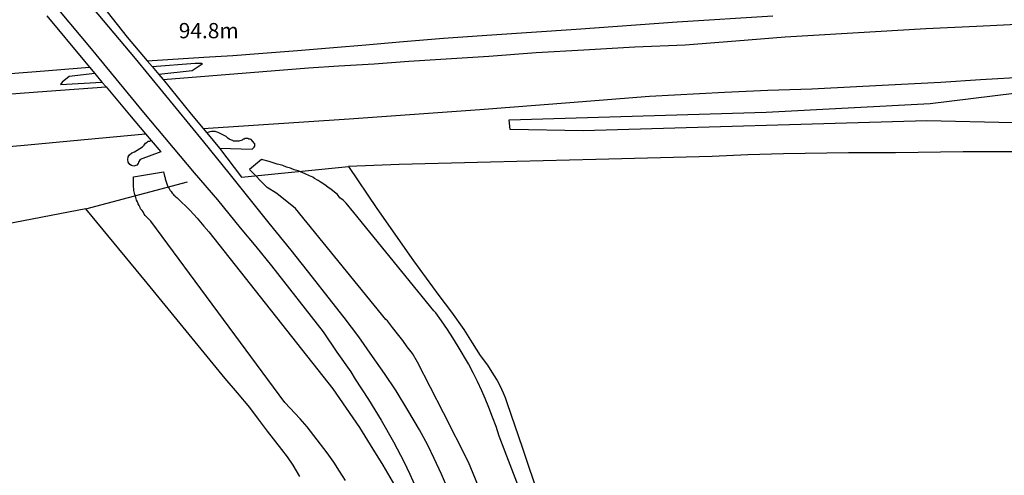
# Model space of a CAD drawing. Units: metres. Extents: x 379327 to 459000, y 204538 to 278000.
# Drawn here: x 452535 to 452728, y 271305 to 271395 of the extents above; entities that cross this region are included whole.
import ezdxf

# ---------------------------------------------------------------- set-up
doc = ezdxf.new("R2010")
doc.units = ezdxf.units.M
doc.layers.add('G8010001', color=254, linetype='Continuous')
doc.styles.get("Standard").update_dxf_attribs({"font": 'arial.ttf', "height": 0.4})

# ---------------------------------------------------------------- blocks, each defined once
blk = doc.blocks.new('os')
at = {"layer": 'G8010001'}
for p, q in [((452535.5, 271405.8), (452549.4, 271389.1)), ((452558.1, 271387.2), (452548.7, 271398.4)), ((452540.69, 271395.6), (452548.1, 271386.7)), ((452552.55, 271396.36), (452556.5, 271391.4)), ((452664.3, 271394.4), (452683.1, 271395.6)), ((452644.5, 271393), (452664.3, 271394.4)), ((452713.1, 271393.1), (452723, 271393.6)), ((452723, 271393.6), (452732.3, 271394)), ((452618.5, 271391.2), (452627, 271391.8)), ((452627, 271391.8), (452644.5, 271393)), ((452675.8, 271390.7), (452685.5, 271391.5)), ((452685.5, 271391.5), (452703.2, 271392.5)), ((452703.2, 271392.5), (452713.1, 271393.1)), ((452556.5, 271391.4), (452560.41, 271386.8)), ((452596.9, 271389.4), (452603.3, 271389.9)), ((452603.3, 271389.9), (452609.9, 271390.5)), ((452609.9, 271390.5), (452618.5, 271391.2)), ((452656, 271389.5), (452665.9, 271389.9)), ((452665.9, 271389.9), (452675.8, 271390.7)), ((452549.4, 271389.1), (452559.7, 271376.6)), ((452571.5, 271387.5), (452577.2, 271387.8)), ((452577.2, 271387.8), (452583.1, 271388.3)), ((452583.1, 271388.3), (452589.9, 271388.8)), ((452589.9, 271388.8), (452596.9, 271389.4)), ((452611.7, 271386.7), (452627.4, 271387.7)), ((452627.4, 271387.7), (452636.7, 271388.4)), ((452636.7, 271388.4), (452646, 271388.9)), ((452646, 271388.9), (452656, 271389.5)), ((452548.1, 271386.7), (452549.11, 271385.5)), ((452571.5, 271370.9), (452558.1, 271387.2)), ((452560.41, 271386.8), (452571.5, 271387.5)), ((452560.41, 271386.8), (452561.37, 271385.66)), ((452561.37, 271385.66), (452569.8, 271386.3)), ((452571.2, 271386.1), (452569.2, 271384.8)), ((452569.8, 271386.3), (452571.1, 271386.3)), ((452571.1, 271386.3), (452571.2, 271386.1)), ((452592, 271385.4), (452598, 271385.8)), ((452598, 271385.8), (452604.9, 271386.2)), ((452604.9, 271386.2), (452611.7, 271386.7)), ((452528, 271383.8), (452538.6, 271384.7)), ((452538.6, 271384.7), (452549.11, 271385.5)), ((452550.15, 271384.26), (452545.1, 271383.7)), ((452549.11, 271385.5), (452550.15, 271384.26)), ((452550.15, 271384.26), (452551.53, 271382.6)), ((452561.37, 271385.66), (452562.7, 271384.1)), ((452569.2, 271384.8), (452562.7, 271384.1)), ((452562.7, 271384.1), (452563.51, 271383.09)), ((452563.51, 271383.09), (452592, 271385.4)), ((452723.8, 271383.1), (452743.8, 271384.3)), ((452543.7, 271382.6), (452543.4, 271382.1)), ((452543.4, 271382.1), (452551.53, 271382.6)), ((452545.1, 271383.7), (452543.7, 271382.6)), ((452551.53, 271382.6), (452552.34, 271381.65)), ((452563.51, 271383.09), (452569, 271376.3)), ((452699.5, 271381.7), (452708.3, 271382.2)), ((452708.3, 271382.2), (452716, 271382.6)), ((452716, 271382.6), (452723.8, 271383.1)), ((452532.9, 271380.2), (452540.7, 271380.8)), ((452540.7, 271380.8), (452552.34, 271381.65)), ((452552.34, 271381.65), (452556.9, 271376.2)), ((452658.9, 271379.8), (452673.6, 271380.6)), ((452673.6, 271380.6), (452682.1, 271381)), ((452682.1, 271381), (452690.7, 271381.3)), ((452690.7, 271381.3), (452699.5, 271381.7)), ((452713.9, 271378.4), (452730.4, 271380.4)), ((452625.6, 271377.2), (452643.3, 271378.6)), ((452643.3, 271378.6), (452658.9, 271379.8)), ((452681.8, 271376.7), (452713.9, 271378.4)), ((452556.9, 271376.2), (452560.07, 271372.47)), ((452559.7, 271376.6), (452569.6, 271364.8)), ((452569, 271376.3), (452571.36, 271373.47)), ((452600, 271375.4), (452625.6, 271377.2)), ((452631.4, 271375.21), (452681.8, 271376.7)), ((452571.36, 271373.47), (452600, 271375.4)), ((452631.6, 271373.3), (452631.4, 271375.21)), ((452713.3, 271375), (452645.9, 271373)), ((452730.2, 271374.6), (452713.3, 271375)), ((452548.1, 271371.3), (452560.07, 271372.47)), ((452560.07, 271372.47), (452561.18, 271371.16)), ((452571.36, 271373.47), (452572.09, 271372.61)), ((452572.7, 271372.8), (452572.09, 271372.61)), ((452572.09, 271372.61), (452574.6, 271369.6)), ((452573, 271372.9), (452572.7, 271372.8)), ((452573.7, 271372.9), (452573, 271372.9)), ((452574.3, 271372.7), (452573.7, 271372.9)), ((452575.9, 271371.9), (452574.3, 271372.7)), ((452645.9, 271373), (452631.6, 271373.3)), ((452536.3, 271370.2), (452548.1, 271371.3)), ((452559.8, 271370.2), (452560.1, 271370.6)), ((452560.1, 271370.6), (452560.4, 271370.8)), ((452560.4, 271370.8), (452560.6, 271371)), ((452560.6, 271371), (452560.9, 271371)), ((452560.9, 271371), (452561.18, 271371.16)), ((452561.18, 271371.16), (452563.1, 271368.9)), ((452576.5, 271364.7), (452571.5, 271370.9)), ((452576.2, 271371.6), (452575.9, 271371.9)), ((452576.5, 271371.4), (452576.2, 271371.6)), ((452576.9, 271371.2), (452576.5, 271371.4)), ((452577.2, 271371.1), (452576.9, 271371.2)), ((452577.3, 271371), (452577.2, 271371.1)), ((452578.4, 271371), (452577.3, 271371)), ((452579, 271371.2), (452578.4, 271371)), ((452579.2, 271371.4), (452579, 271371.2)), ((452579.4, 271371.4), (452579.2, 271371.4)), ((452579.6, 271371.5), (452579.4, 271371.4)), ((452580.2, 271371.5), (452579.6, 271371.5)), ((452580.3, 271371.4), (452580.2, 271371.5)), ((452580.6, 271371.4), (452580.3, 271371.4)), ((452580.8, 271371.3), (452580.6, 271371.4)), ((452581.2, 271370.9), (452580.8, 271371.3)), ((452581.4, 271370.6), (452581.2, 271370.9)), ((452581.5, 271370.5), (452581.4, 271370.6)), ((452581.5, 271370), (452581.5, 271370.5)), ((452525, 271369.2), (452536.3, 271370.2)), ((452556.9, 271368.3), (452557.4, 271368.7)), ((452557.4, 271368.7), (452557.9, 271368.9)), ((452557.9, 271368.9), (452559.5, 271369.9)), ((452563.1, 271368.9), (452559, 271367.4)), ((452559.5, 271369.9), (452559.8, 271370.2)), ((452574.6, 271369.6), (452581, 271369.4)), ((452574.6, 271369.6), (452578.9, 271363.9)), ((452581, 271369.4), (452581.4, 271369.8)), ((452581.4, 271369.8), (452581.5, 271370)), ((452685.2, 271368.5), (452678.2, 271368.3)), ((452697.9, 271368.7), (452685.2, 271368.5)), ((452707.1, 271368.7), (452697.9, 271368.7)), ((452720.4, 271368.9), (452707.1, 271368.7)), ((452741.7, 271368.9), (452720.4, 271368.9)), ((452556.6, 271367.4), (452556.7, 271367.9)), ((452556.7, 271366.9), (452556.6, 271367.4)), ((452556.7, 271367.9), (452556.9, 271368.3)), ((452557, 271366.4), (452556.7, 271366.9)), ((452557.3, 271366.2), (452557, 271366.4)), ((452558.6, 271366.6), (452558.4, 271366.3)), ((452558.7, 271366.9), (452558.6, 271366.6)), ((452559, 271367.4), (452558.7, 271366.9)), ((452582.8, 271367.4), (452580.45, 271365.46)), ((452584.3, 271367), (452582.8, 271367.4)), ((452585.9, 271366.5), (452584.3, 271367)), ((452586.2, 271366.4), (452585.9, 271366.5)), ((452587, 271366.2), (452586.2, 271366.4)), ((452609.8, 271366.4), (452599.9, 271366)), ((452627.7, 271366.9), (452609.8, 271366.4)), ((452648.4, 271367.4), (452627.7, 271366.9)), ((452671.2, 271368), (452648.4, 271367.4)), ((452678.2, 271368.3), (452671.2, 271368)), ((452557.8, 271366.1), (452557.3, 271366.2)), ((452557.7, 271364), (452563.6, 271365)), ((452558.4, 271366.3), (452557.8, 271366.1)), ((452563.6, 271365), (452563.8, 271364.1)), ((452569.6, 271364.8), (452574.2, 271359.5)), ((452584.3, 271354.9), (452576.5, 271364.7)), ((452578.9, 271363.9), (452599.9, 271366)), ((452583.9, 271361.9), (452580.45, 271365.46)), ((452587.7, 271365.9), (452587, 271366.2)), ((452588.5, 271365.7), (452587.7, 271365.9)), ((452589.2, 271365.4), (452588.5, 271365.7)), ((452590, 271365.2), (452589.2, 271365.4)), ((452591.4, 271364.6), (452590, 271365.2)), ((452592.2, 271364.2), (452591.4, 271364.6)), ((452599.9, 271366), (452605.4, 271357.8)), ((452548.4, 271357.7), (452568.3, 271363)), ((452557.7, 271362), (452557.7, 271364)), ((452563.8, 271364.1), (452563.9, 271363.8)), ((452563.9, 271363.8), (452563.9, 271363.6)), ((452563.9, 271363.6), (452564.1, 271363)), ((452564.1, 271363), (452564.2, 271362.8)), ((452564.2, 271362.8), (452564.4, 271362.2)), ((452592.9, 271363.9), (452592.2, 271364.2)), ((452593.2, 271363.7), (452592.9, 271363.9)), ((452593.9, 271363.3), (452593.2, 271363.7)), ((452594.5, 271362.9), (452593.9, 271363.3)), ((452595.2, 271362.4), (452594.5, 271362.9)), ((452557.8, 271361.7), (452557.7, 271362)), ((452557.8, 271361.3), (452557.8, 271361.7)), ((452558, 271360.5), (452557.8, 271361.3)), ((452564.4, 271362.2), (452564.5, 271362)), ((452564.5, 271362), (452564.7, 271361.7)), ((452564.7, 271361.7), (452564.9, 271361.3)), ((452564.9, 271361.3), (452565.1, 271361.1)), ((452565.1, 271361.1), (452565.3, 271360.8)), ((452565.3, 271360.8), (452565.5, 271360.6)), ((452565.5, 271360.6), (452565.6, 271360.4)), ((452585.8, 271360.7), (452583.9, 271361.9)), ((452589.5, 271357.8), (452585.8, 271360.7)), ((452595.8, 271362), (452595.2, 271362.4)), ((452596.5, 271361.5), (452595.8, 271362)), ((452597.7, 271360.5), (452596.5, 271361.5)), ((452558.1, 271360.2), (452558, 271360.5)), ((452558.3, 271359.4), (452558.1, 271360.2)), ((452558.5, 271359.1), (452558.3, 271359.4)), ((452558.6, 271358.7), (452558.5, 271359.1)), ((452558.8, 271358.4), (452558.6, 271358.7)), ((452565.6, 271360.4), (452565.8, 271360.3)), ((452565.8, 271360.3), (452566, 271360.1)), ((452566, 271360.1), (452566.3, 271359.9)), ((452566.3, 271359.9), (452568.8, 271357.4)), ((452574.2, 271359.5), (452578.6, 271354)), ((452598.2, 271359.9), (452597.7, 271360.5)), ((452598.8, 271359.4), (452598.2, 271359.9)), ((452599.4, 271358.8), (452598.8, 271359.4)), ((452600.9, 271357), (452599.4, 271358.8)), ((452548.4, 271357.7), (452511.5, 271350.58)), ((452560.4, 271343.1), (452548.4, 271357.7)), ((452559, 271358), (452558.8, 271358.4)), ((452559.1, 271357.7), (452559, 271358)), ((452559.4, 271357.4), (452559.1, 271357.7)), ((452559.6, 271357.1), (452559.4, 271357.4)), ((452559.8, 271356.7), (452559.6, 271357.1)), ((452568.8, 271357.4), (452570.2, 271355.9)), ((452607.2, 271336), (452589.5, 271357.8)), ((452616.6, 271337.7), (452600.9, 271357)), ((452605.4, 271357.8), (452612.6, 271347.5)), ((452560, 271356.4), (452559.8, 271356.7)), ((452561.1, 271355.3), (452560, 271356.4)), ((452587.4, 271319.7), (452561.1, 271355.3)), ((452570.2, 271355.9), (452571.5, 271354.3)), ((452588.6, 271349.6), (452584.3, 271354.9)), ((452571.5, 271354.3), (452572.5, 271353.2)), ((452572.5, 271353.2), (452596.8, 271322.4)), ((452578.6, 271354), (452581.7, 271350.3)), ((452581.7, 271350.3), (452584.8, 271346.5)), ((452592.8, 271344.3), (452588.6, 271349.6)), ((452612.6, 271347.5), (452617.6, 271340.7)), ((452584.8, 271346.5), (452594.9, 271333.6)), ((452595.9, 271340.4), (452592.8, 271344.3)), ((452575.7, 271324.4), (452560.4, 271343.1)), ((452599, 271336.4), (452595.9, 271340.4)), ((452617.6, 271340.7), (452620.1, 271337.4)), ((452617, 271337.3), (452616.6, 271337.7)), ((452601.9, 271332.6), (452599, 271336.4)), ((452607.5, 271335.7), (452607.2, 271336)), ((452608.5, 271334.4), (452607.5, 271335.7)), ((452618.1, 271335.7), (452617, 271337.3)), ((452619.3, 271334), (452618.1, 271335.7)), ((452620.1, 271337.4), (452622.5, 271334)), ((452594.9, 271333.6), (452597.6, 271329.6)), ((452609.5, 271333.2), (452608.5, 271334.4)), ((452620.3, 271332.4), (452619.3, 271334)), ((452622.5, 271334), (452624.1, 271331.4)), ((452604.6, 271328.7), (452601.9, 271332.6)), ((452610.5, 271331.9), (452609.5, 271333.2)), ((452611.4, 271330.6), (452610.5, 271331.9)), ((452621.4, 271330.7), (452620.3, 271332.4)), ((452612.4, 271329.3), (452611.4, 271330.6)), ((452623.4, 271327.3), (452621.4, 271330.7)), ((452624.1, 271331.4), (452625.7, 271328.9)), ((452597.6, 271329.6), (452600.3, 271325.7)), ((452606.9, 271325.4), (452604.6, 271328.7)), ((452613.4, 271327.6), (452612.4, 271329.3)), ((452625.7, 271328.9), (452627.1, 271327)), ((452618.5, 271317.7), (452613.4, 271327.6)), ((452624.3, 271325.5), (452623.4, 271327.3)), ((452627.1, 271327), (452628.3, 271325.1)), ((452578.1, 271321.6), (452575.7, 271324.4)), ((452600.3, 271325.7), (452601.2, 271324.3)), ((452601.2, 271324.3), (452603.8, 271320.3)), ((452609.2, 271322), (452606.9, 271325.4)), ((452625.2, 271323.8), (452624.3, 271325.5)), ((452628.3, 271325.1), (452629, 271324)), ((452629, 271324), (452629.6, 271322.9)), ((452596.8, 271322.4), (452602, 271314.8)), ((452611.5, 271318.2), (452609.2, 271322)), ((452626, 271322), (452625.2, 271323.8)), ((452626.7, 271320.5), (452626, 271322)), ((452629.6, 271322.9), (452629.9, 271322.3)), ((452629.9, 271322.3), (452630.2, 271321.6)), ((452580.5, 271318.7), (452578.1, 271321.6)), ((452603.8, 271320.3), (452606.3, 271316.2)), ((452627.4, 271318.7), (452626.7, 271320.5)), ((452630.2, 271321.6), (452630.6, 271320.7)), ((452630.6, 271320.7), (452630.9, 271319.7)), ((452582.2, 271316.4), (452580.5, 271318.7)), ((452590.4, 271316.5), (452587.4, 271319.7)), ((452613.8, 271314.3), (452611.5, 271318.2)), ((452628.1, 271316.8), (452627.4, 271318.7)), ((452630.9, 271319.7), (452634, 271310.7)), ((452584, 271314.1), (452582.2, 271316.4)), ((452591.8, 271314.9), (452590.4, 271316.5)), ((452606.3, 271316.2), (452608.7, 271312)), ((452623.4, 271308), (452618.5, 271317.7)), ((452628.8, 271315), (452628.1, 271316.8)), ((452595.7, 271309.8), (452591.8, 271314.9)), ((452602, 271314.8), (452604.1, 271311.4)), ((452615.4, 271311.3), (452613.8, 271314.3)), ((452629.4, 271313.1), (452628.8, 271315)), ((452586.8, 271310.5), (452584, 271314.1)), ((452639.2, 271287.6), (452629.4, 271313.1)), ((452587.9, 271309), (452586.8, 271310.5)), ((452604.1, 271311.4), (452606.6, 271307.4)), ((452608.7, 271312), (452609.4, 271310.6)), ((452609.4, 271310.6), (452610.7, 271308.1)), ((452616.7, 271308.7), (452615.4, 271311.3)), ((452634, 271310.7), (452637.8, 271299.3)), ((452589, 271307.4), (452587.9, 271309)), ((452597, 271308), (452595.7, 271309.8)), ((452618.1, 271305.6), (452616.7, 271308.7)), ((452589.7, 271306.3), (452589, 271307.4)), ((452598.1, 271306.2), (452597, 271308)), ((452606.6, 271307.4), (452608.9, 271303.5)), ((452610.7, 271308.1), (452611.9, 271305.6)), ((452631.3, 271288.9), (452623.4, 271308)), ((452590.3, 271305.2), (452589.7, 271306.3)), ((452599.3, 271304.4), (452598.1, 271306.2)), ((452611.9, 271305.6), (452613.1, 271303)), ((452619.5, 271302.4), (452618.1, 271305.6))]:
    blk.add_line(p, q, dxfattribs=at)
blk.add_text('94.8m', height=3, dxfattribs=at).set_placement((452566.6, 271391.2))

msp = doc.modelspace()

# ---------------------------------------------------------------- block references
at = {"layer": 'G8010001'}
msp.add_blockref('os', (0, 0), dxfattribs=at)

doc.saveas('drawing.dxf')
